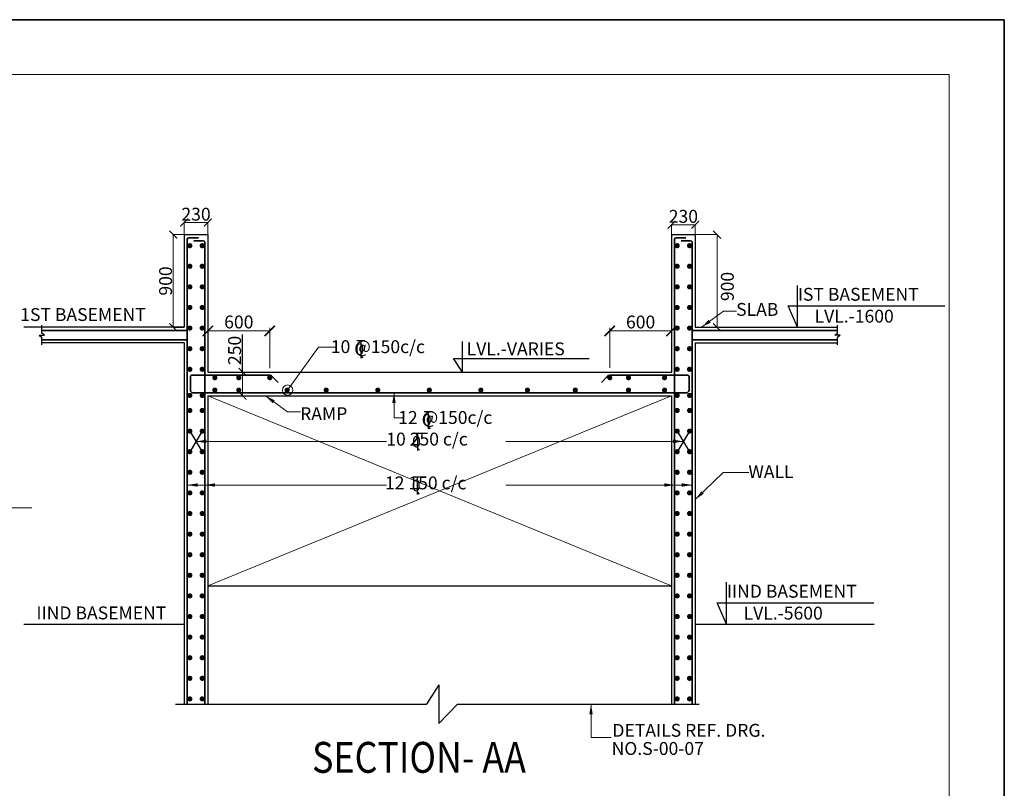
# Model space of a CAD drawing. Units: millimetres. Extents: x 2595901 to 5228942, y -727792 to 332183.
# Drawn here: x 5209828 to 5228942, y -683315 to -668392 of the extents above; entities that cross this region are included whole.
import ezdxf

# ---------------------------------------------------------------- set-up
doc = ezdxf.new("R2010")
doc.units = ezdxf.units.MM
doc.header["$PDMODE"] = 2
doc.header["$PDSIZE"] = -7
doc.linetypes.add('DASHDOT', pattern=[25.4, 12.7, -6.35, 0, -6.35])
doc.linetypes.add('DASHED2', pattern=[0.375, 0.25, -0.125])
doc.layers.get('0').update_dxf_attribs({"lineweight": 18})
doc.layers.get('DEFPOINTS').update_dxf_attribs({"lineweight": 13})
doc.layers.add('11-LIFTCORE', color=3, linetype='Continuous')
for name, color, linetype, lineweight in [('DIM', 1, 'Continuous', 25), ('REIN', 42, 'Continuous', 35), ('S_CUT OUT', 255, 'Continuous', 20), ('S_DIM', 1, 'Continuous', 13), ('S_GRID', 253, 'DASHDOT', 18), ('S_RCC', 3, 'Continuous', 25), ('TEXT', 130, 'Continuous', 25), ('TEXTLIGHT', 1, 'Continuous', 25), ('TOR', 7, 'Continuous', 5)]:
    doc.layers.add(name, color=color, linetype=linetype, lineweight=lineweight)
doc.styles.add('2MM', font='romans.shx', dxfattribs={"height": 200})
doc.styles.add('ROMANS', font='ROMANS.SHX', dxfattribs={"width": 0.85, "height": 250})
doc.dimstyles.new('50', dxfattribs={"dimscale": 2, "dimtxt": 250, "dimasz": 100, "dimexe": 30, "dimexo": 70, "dimgap": 60, "dimtad": 1, "dimdec": 0, "dimlfac": 0.5, "dimzin": 0, "dimdsep": 46, "dimtxsty": 'ROMANS', "dimcen": 1, "dimclrd": 1, "dimclre": 1, "dimclrt": 256, "dimadec": 0, "dimazin": 0, "dimtfac": 1, "dimtdec": 0, "dimtmove": 0, "dimatfit": 3, "dimfxl": 30, "dimtolj": 1, "dimtzin": 0, "dimlwd": 5, "dimlwe": 5, "dimarcsym": 0})
doc.dimstyles.new('Copy of 50', dxfattribs={"dimscale": 0, "dimtxt": 200, "dimasz": 150, "dimexe": 0.18, "dimexo": 0.0625, "dimgap": 50, "dimtad": 1, "dimdec": 0, "dimlfac": 0.5, "dimzin": 0, "dimdsep": 46, "dimtxsty": 'ROMANS', "dimcen": 0.09, "dimclrd": 1, "dimclre": 1, "dimclrt": 7, "dimadec": 0, "dimazin": 0, "dimtfac": 1, "dimtdec": 0, "dimtofl": 0, "dimtmove": 0, "dimatfit": 3, "dimfxl": 0.18, "dimtolj": 1, "dimtzin": 0, "dimlwd": 5, "dimlwe": 5, "dimarcsym": 0})

# ---------------------------------------------------------------- blocks, each defined once
blk = doc.blocks.new('_ArchTick')
at = {"color": 0, "linetype": 'ByBlock', "const_width": 0.15}
blk.add_lwpolyline([(-0.5, -0.5), (0.5, 0.5)], dxfattribs=at)
blk = doc.blocks.new('*D913')
at = {"layer": 'DEFPOINTS', "color": 0, "linetype": 'ByBlock', "transparency": 16777216}
for p in [(5212810, -672565), (5213022, -672565, 0), (5213022, -674365, 0)]:
    blk.add_point(p, dxfattribs=at)
at = {"layer": 'S_DIM', "color": 1, "linetype": 'ByBlock', "lineweight": 5, "transparency": 16777216}
for p, q in [((5213022, -672565), (5212810, -672565)), ((5212810, -674365), (5212810, -672565)), ((5213022, -674365), (5212810, -674365))]:
    blk.add_line(p, q, dxfattribs=at)
at = {"layer": 'S_DIM', "color": 1, "linetype": 'ByBlock', "lineweight": 5, "transparency": 16777216, "xscale": 150, "yscale": 150, "zscale": 150}
for p, rotation in [((5212810, -672565), 90), ((5212810, -674365), 270)]:
    blk.add_blockref('_ArchTick', p, dxfattribs=dict(at, rotation=rotation))
at = {"layer": 'S_DIM', "color": 7, "linetype": 'ByBlock', "transparency": 16777216, "insert": (5212660, -673465), "char_height": 250, "attachment_point": 5, "rotation": 90, "style": 'ROMANS'}
blk.add_mtext('\\A1;900', dxfattribs=at)
blk = doc.blocks.new('*D914')
at = {"layer": 'DEFPOINTS', "color": 0, "linetype": 'ByBlock', "transparency": 16777216}
for p in [(5222942, -672565, 0), (5223365, -672565), (5222942, -674365, 0)]:
    blk.add_point(p, dxfattribs=at)
at = {"layer": 'S_DIM', "color": 1, "linetype": 'ByBlock', "lineweight": 5, "transparency": 16777216}
for p, q in [((5222942, -672565), (5223365, -672565)), ((5223365, -674365), (5223365, -672565)), ((5222942, -674365), (5223365, -674365))]:
    blk.add_line(p, q, dxfattribs=at)
at = {"layer": 'S_DIM', "color": 1, "linetype": 'ByBlock', "lineweight": 5, "transparency": 16777216, "xscale": 150, "yscale": 150, "zscale": 150}
for p, rotation in [((5223365, -672565), 90), ((5223365, -674365), 270)]:
    blk.add_blockref('_ArchTick', p, dxfattribs=dict(at, rotation=rotation))
at = {"layer": 'S_DIM', "color": 7, "linetype": 'ByBlock', "transparency": 16777216, "insert": (5223566, -673572), "char_height": 250, "attachment_point": 5, "rotation": 90, "style": 'ROMANS'}
blk.add_mtext('\\A1;900', dxfattribs=at)
blk = doc.blocks.new('*D915')
at = {"layer": 'DEFPOINTS', "color": 0, "linetype": 'ByBlock', "transparency": 16777216}
for p in [(5213482, -672330), (5213022, -672565, 0), (5213482, -672565, 0)]:
    blk.add_point(p, dxfattribs=at)
at = {"layer": 'S_DIM', "color": 1, "linetype": 'ByBlock', "lineweight": 5, "transparency": 16777216}
for p, q in [((5213022, -672565), (5213022, -672330)), ((5213022, -672330), (5213482, -672330)), ((5213482, -672565), (5213482, -672330))]:
    blk.add_line(p, q, dxfattribs=at)
at = {"layer": 'S_DIM', "color": 1, "linetype": 'ByBlock', "lineweight": 5, "transparency": 16777216, "xscale": 150, "yscale": 150, "zscale": 150, "rotation": 180}
blk.add_blockref('_ArchTick', (5213022, -672330), dxfattribs=at)
at = {"layer": 'S_DIM', "color": 1, "linetype": 'ByBlock', "lineweight": 5, "transparency": 16777216, "xscale": 150, "yscale": 150, "zscale": 150}
blk.add_blockref('_ArchTick', (5213482, -672330), dxfattribs=at)
at = {"layer": 'S_DIM', "color": 7, "linetype": 'ByBlock', "transparency": 16777216, "insert": (5213252, -672168), "char_height": 250, "attachment_point": 5, "style": 'ROMANS'}
blk.add_mtext('\\A1;230', dxfattribs=at)
blk = doc.blocks.new('*D916')
at = {"layer": 'DEFPOINTS', "color": 0, "linetype": 'ByBlock', "transparency": 16777216}
for p in [(5222482, -672372), (5222482, -672565, 0), (5222942, -672565, 0)]:
    blk.add_point(p, dxfattribs=at)
at = {"layer": 'S_DIM', "color": 1, "linetype": 'ByBlock', "lineweight": 5, "transparency": 16777216}
for p, q in [((5222482, -672565), (5222482, -672372)), ((5222942, -672372), (5222482, -672372)), ((5222942, -672565), (5222942, -672372))]:
    blk.add_line(p, q, dxfattribs=at)
at = {"layer": 'S_DIM', "color": 1, "linetype": 'ByBlock', "lineweight": 5, "transparency": 16777216, "xscale": 150, "yscale": 150, "zscale": 150, "rotation": 180}
blk.add_blockref('_ArchTick', (5222482, -672372), dxfattribs=at)
at = {"layer": 'S_DIM', "color": 1, "linetype": 'ByBlock', "lineweight": 5, "transparency": 16777216, "xscale": 150, "yscale": 150, "zscale": 150}
blk.add_blockref('_ArchTick', (5222942, -672372), dxfattribs=at)
at = {"layer": 'S_DIM', "color": 7, "linetype": 'ByBlock', "transparency": 16777216, "insert": (5222712, -672210), "char_height": 250, "attachment_point": 5, "style": 'ROMANS'}
blk.add_mtext('\\A1;230', dxfattribs=at)
blk = doc.blocks.new('T')
at = {"layer": 'TEXTLIGHT', "color": 7}
for p, q in [((-5.9, 25.2), (5.9, 25.2)), ((0, 25.2), (0, 0)), ((0, 3.7), (2.6, 0.4))]:
    blk.add_line(p, q, dxfattribs=at)
at = {"layer": 'TEXTLIGHT', "color": 7, "style": 'ROMANS'}
blk.add_text('0', height=16.7, dxfattribs=at).set_placement((-7.9, 4.5))
blk = doc.blocks.new('*D993')
at = {"layer": 'DEFPOINTS', "color": 0, "linetype": 'ByBlock', "transparency": 16777216}
for p in [(5214061, -675233, 0), (5214061, -675693, 0), (5214155, -675693)]:
    blk.add_point(p, dxfattribs=at)
at = {"layer": 'S_DIM', "color": 1, "linetype": 'ByBlock', "lineweight": 5, "transparency": 16777216}
for p, q in [((5214061, -675233), (5214155, -675233)), ((5214155, -675233), (5214155, -675693)), ((5214061, -675693), (5214155, -675693))]:
    blk.add_line(p, q, dxfattribs=at)
at = {"layer": 'S_DIM', "color": 1, "linetype": 'ByBlock', "lineweight": 5, "transparency": 16777216, "xscale": 150, "yscale": 150, "zscale": 150}
for p, rotation in [((5214155, -675233), 90), ((5214155, -675693), 270)]:
    blk.add_blockref('_ArchTick', p, dxfattribs=dict(at, rotation=rotation))
at = {"layer": 'S_DIM', "color": 7, "linetype": 'ByBlock', "transparency": 16777216, "insert": (5214000, -674813), "char_height": 250, "attachment_point": 5, "rotation": 90, "style": 'ROMANS'}
blk.add_mtext('\\A1;250', dxfattribs=at)
blk = doc.blocks.new('*D1006')
at = {"color": 1, "lineweight": 5, "transparency": 16777216}
for p, q in [((5213482, -674595), (5213482, -674376)), ((5214682, -674436), (5213482, -674436)), ((5214682, -675157), (5214682, -674376))]:
    blk.add_line(p, q, dxfattribs=at)
at = {"layer": 'DEFPOINTS', "color": 0, "linetype": 'ByBlock', "transparency": 16777216}
for p in [(5213482, -674436), (5213482, -674735), (5214682, -675297, 0)]:
    blk.add_point(p, dxfattribs=at)
at = {"color": 1, "linetype": 'ByBlock', "lineweight": 5, "transparency": 16777216, "xscale": 200, "yscale": 200, "zscale": 200, "rotation": 180}
blk.add_blockref('_ArchTick', (5213482, -674436), dxfattribs=at)
at = {"color": 1, "linetype": 'ByBlock', "lineweight": 5, "transparency": 16777216, "xscale": 200, "yscale": 200, "zscale": 200}
blk.add_blockref('_ArchTick', (5214682, -674436), dxfattribs=at)
at = {"linetype": 'ByBlock', "transparency": 16777216, "insert": (5214082, -674261), "char_height": 250, "attachment_point": 5, "style": 'ROMANS'}
blk.add_mtext('\\A1;600', dxfattribs=at)
blk = doc.blocks.new('*D1007')
at = {"color": 1, "lineweight": 5, "transparency": 16777216}
for p, q in [((5221282, -675153), (5221282, -674376)), ((5221282, -674436), (5222482, -674436)), ((5222482, -674595), (5222482, -674376))]:
    blk.add_line(p, q, dxfattribs=at)
at = {"layer": 'DEFPOINTS', "color": 0, "linetype": 'ByBlock', "transparency": 16777216}
for p in [(5222482, -674436), (5222482, -674735), (5221282, -675293, 0)]:
    blk.add_point(p, dxfattribs=at)
at = {"color": 1, "linetype": 'ByBlock', "lineweight": 5, "transparency": 16777216, "xscale": 200, "yscale": 200, "zscale": 200, "rotation": 180}
blk.add_blockref('_ArchTick', (5221282, -674436), dxfattribs=at)
at = {"color": 1, "linetype": 'ByBlock', "lineweight": 5, "transparency": 16777216, "xscale": 200, "yscale": 200, "zscale": 200}
blk.add_blockref('_ArchTick', (5222482, -674436), dxfattribs=at)
at = {"linetype": 'ByBlock', "transparency": 16777216, "insert": (5221882, -674261), "char_height": 250, "attachment_point": 5, "style": 'ROMANS'}
blk.add_mtext('\\A1;600', dxfattribs=at)

msp = doc.modelspace()

# ---------------------------------------------------------------- linework, layer by layer
at = {"color": 7, "elevation": 0}
msp.add_lwpolyline([(5145909.4, -726724.6), (5227874.6, -726724.6), (5227874.6, -669459.3), (5145909.4, -669459.3)], close=True, dxfattribs=at)
at = {"layer": '11-LIFTCORE', "linetype": 'ByBlock'}
for p, q in [((5213021.9, -672564.7, 0), (5213021.9, -674364.7, 0)), ((5213021.9, -672564.7, 0), (5213481.9, -672564.7, 0)), ((5213481.9, -672564.7, 0), (5213481.9, -675233.4, 0)), ((5222481.8, -672564.7, 0), (5222481.8, -675233.4, 0)), ((5222481.8, -672564.7, 0), (5222941.8, -672564.7, 0)), ((5222941.9, -672564.7, 0), (5222941.9, -674364.7, 0)), ((5213021.9, -674664.7, 0), (5213021.9, -681678.6, 0)), ((5222941.8, -674664.7, 0), (5222941.8, -681678.6, 0)), ((5213481.9, -675233.4, 0), (5222481.8, -675233.4, 0)), ((5213481.9, -675693.4, 0), (5222481.8, -675693.4, 0)), ((5213481.9, -675693.4, 0), (5213481.9, -681678.6, 0)), ((5222481.8, -675693.4, 0), (5222481.8, -681678.6, 0)), ((5213481.9, -679385.4, 0), (5222481.8, -679385.4, 0))]:
    msp.add_line(p, q, dxfattribs=at)
at = {"layer": 'REIN', "linetype": 'ByBlock'}
for p, q in [((5213081.9, -672654.7, 0), (5213081.9, -681678.6, 0)), ((5213111.9, -672624.7, 0), (5213296.9, -672624.7, 0)), ((5213206.9, -672684.7, 0), (5213391.9, -672684.7, 0)), ((5213421.9, -672714.7, 0), (5213421.9, -681678.6, 0)), ((5222541.8, -672654.7, 0), (5222541.8, -681678.6, 0)), ((5222571.8, -672624.7, 0), (5222756.8, -672624.7, 0)), ((5222666.8, -672684.7, 0), (5222851.8, -672684.7, 0)), ((5222881.8, -672714.7, 0), (5222881.8, -681678.6, 0)), ((5213081.9, -674424.8, 0), (5210258.6, -674424.8, 0)), ((5222881.8, -674424.8, 0), (5225705.1, -674424.8, 0)), ((5213081.9, -674604.7, 0), (5210258.6, -674604.7, 0)), ((5222881.8, -674604.7, 0), (5225705.1, -674604.7, 0)), ((5213141.9, -675323.4, 0), (5213141.9, -675583.4, 0)), ((5213171.9, -675293.4, 0), (5214682, -675293.4, 0)), ((5214844.1, -675434.8, 0), (5214717.3, -675308, 0)), ((5221119.8, -675434.8, 0), (5221246.6, -675308, 0)), ((5221281.9, -675293.4, 0), (5222791.8, -675293.4, 0)), ((5222821.8, -675323.4, 0), (5222821.8, -675583.4, 0)), ((5213191.9, -675633.4, 0), (5222771.8, -675633.4, 0))]:
    msp.add_line(p, q, dxfattribs=at)
at = {"layer": 'REIN', "linetype": 'ByBlock', "const_width": 50, "elevation": 0}
for points in [[(5213156.9, -672779.5, 1), (5213106.9, -672779.5, 1)], [(5213346.9, -672779.5, -1), (5213396.9, -672779.5, -1)], [(5222616.8, -672779.5, 1), (5222566.8, -672779.5, 1)], [(5222806.8, -672779.5, -1), (5222856.8, -672779.5, -1)], [(5213156.9, -673179.5, 1), (5213106.9, -673179.5, 1)], [(5213346.9, -673179.5, -1), (5213396.9, -673179.5, -1)], [(5222616.8, -673179.5, 1), (5222566.8, -673179.5, 1)], [(5222806.8, -673179.5, -1), (5222856.8, -673179.5, -1)], [(5213156.9, -673579.5, 1), (5213106.9, -673579.5, 1)], [(5213346.9, -673579.5, -1), (5213396.9, -673579.5, -1)], [(5222616.8, -673579.5, 1), (5222566.8, -673579.5, 1)], [(5222806.8, -673579.5, -1), (5222856.8, -673579.5, -1)], [(5213156.9, -673979.5, 1), (5213106.9, -673979.5, 1)], [(5213346.9, -673979.5, -1), (5213396.9, -673979.5, -1)], [(5222616.8, -673979.5, 1), (5222566.8, -673979.5, 1)], [(5222806.8, -673979.5, -1), (5222856.8, -673979.5, -1)], [(5213156.9, -674379.5, 1), (5213106.9, -674379.5, 1)], [(5213346.9, -674379.5, -1), (5213396.9, -674379.5, -1)], [(5222616.8, -674379.5, 1), (5222566.8, -674379.5, 1)], [(5222806.8, -674379.5, -1), (5222856.8, -674379.5, -1)], [(5213156.9, -674779.5, 1), (5213106.9, -674779.5, 1)], [(5213346.9, -674779.5, -1), (5213396.9, -674779.5, -1)], [(5222616.8, -674779.5, 1), (5222566.8, -674779.5, 1)], [(5222806.8, -674779.5, -1), (5222856.8, -674779.5, -1)], [(5213156.9, -675179.5, 1), (5213106.9, -675179.5, 1)], [(5213346.9, -675179.5, -1), (5213396.9, -675179.5, -1)], [(5222616.8, -675179.5, 1), (5222566.8, -675179.5, 1)], [(5222806.8, -675179.5, -1), (5222856.8, -675179.5, -1)], [(5213591.7, -675343.4, 1), (5213641.7, -675343.4, 1)], [(5214055.9, -675343.4, 1), (5214105.9, -675343.4, 1)], [(5214657, -675343.4, 1), (5214707, -675343.4, 1)], [(5221307, -675343.4, -1), (5221257, -675343.4, -1)], [(5221671.7, -675343.4, -1), (5221621.7, -675343.4, -1)], [(5222372.1, -675343.4, -1), (5222322.1, -675343.4, -1)], [(5213156.9, -675686.8, 1), (5213106.9, -675686.8, 1)], [(5213346.9, -675686.8, -1), (5213396.9, -675686.8, -1)], [(5213591.7, -675583.4, -1), (5213641.7, -675583.4, -1)], [(5214055.9, -675583.4, -1), (5214105.9, -675583.4, -1)], [(5214993.6, -675583.4, -1), (5215043.6, -675583.4, -1)], [(5215753.3, -675583.4, -1), (5215803.3, -675583.4, -1)], [(5215753.3, -675583.4, -1), (5215803.3, -675583.4, -1)], [(5216754.1, -675583.4, -1), (5216804.1, -675583.4, -1)], [(5217755, -675583.4, -1), (5217805, -675583.4, -1)], [(5218755.9, -675583.4, -1), (5218805.9, -675583.4, -1)], [(5219710.1, -675583.4, 1), (5219660.1, -675583.4, 1)], [(5220639, -675583.4, 1), (5220589, -675583.4, 1)], [(5221671.7, -675583.4, 1), (5221621.7, -675583.4, 1)], [(5222372.1, -675583.4, 1), (5222322.1, -675583.4, 1)], [(5222616.8, -675686.8, 1), (5222566.8, -675686.8, 1)], [(5222806.8, -675686.8, -1), (5222856.8, -675686.8, -1)], [(5213156.9, -675979.5, 1), (5213106.9, -675979.5, 1)], [(5213346.9, -675979.5, -1), (5213396.9, -675979.5, -1)], [(5222616.8, -675979.5, 1), (5222566.8, -675979.5, 1)], [(5222806.8, -675979.5, -1), (5222856.8, -675979.5, -1)], [(5213156.9, -676379.5, 1), (5213106.9, -676379.5, 1)], [(5213346.9, -676379.5, -1), (5213396.9, -676379.5, -1)], [(5222616.8, -676379.5, 1), (5222566.8, -676379.5, 1)], [(5222806.8, -676379.5, -1), (5222856.8, -676379.5, -1)], [(5213156.9, -676779.5, 1), (5213106.9, -676779.5, 1)], [(5213346.9, -676779.5, -1), (5213396.9, -676779.5, -1)], [(5222616.8, -676779.5, 1), (5222566.8, -676779.5, 1)], [(5222806.8, -676779.5, -1), (5222856.8, -676779.5, -1)], [(5213156.9, -677179.5, 1), (5213106.9, -677179.5, 1)], [(5213346.9, -677179.5, -1), (5213396.9, -677179.5, -1)], [(5222616.8, -677179.5, 1), (5222566.8, -677179.5, 1)], [(5222806.8, -677179.5, -1), (5222856.8, -677179.5, -1)], [(5213156.9, -677579.5, 1), (5213106.9, -677579.5, 1)], [(5213346.9, -677579.5, -1), (5213396.9, -677579.5, -1)], [(5222616.8, -677579.5, 1), (5222566.8, -677579.5, 1)], [(5222806.8, -677579.5, -1), (5222856.8, -677579.5, -1)], [(5213156.9, -677979.5, 1), (5213106.9, -677979.5, 1)], [(5213346.9, -677979.5, -1), (5213396.9, -677979.5, -1)], [(5222616.8, -677979.5, 1), (5222566.8, -677979.5, 1)], [(5222806.8, -677979.5, -1), (5222856.8, -677979.5, -1)], [(5213156.9, -678379.5, 1), (5213106.9, -678379.5, 1)], [(5213346.9, -678379.5, -1), (5213396.9, -678379.5, -1)], [(5222616.8, -678379.5, 1), (5222566.8, -678379.5, 1)], [(5222806.8, -678379.5, -1), (5222856.8, -678379.5, -1)], [(5213156.9, -678779.5, 1), (5213106.9, -678779.5, 1)], [(5213346.9, -678779.5, -1), (5213396.9, -678779.5, -1)], [(5222616.8, -678779.5, 1), (5222566.8, -678779.5, 1)], [(5222806.8, -678779.5, -1), (5222856.8, -678779.5, -1)], [(5213156.9, -679179.5, 1), (5213106.9, -679179.5, 1)], [(5213346.9, -679179.5, -1), (5213396.9, -679179.5, -1)], [(5222616.8, -679179.5, 1), (5222566.8, -679179.5, 1)], [(5222806.8, -679179.5, -1), (5222856.8, -679179.5, -1)], [(5213156.9, -679579.5, 1), (5213106.9, -679579.5, 1)], [(5213346.9, -679579.5, -1), (5213396.9, -679579.5, -1)], [(5222616.8, -679579.5, 1), (5222566.8, -679579.5, 1)], [(5222806.8, -679579.5, -1), (5222856.8, -679579.5, -1)], [(5213156.9, -679979.5, 1), (5213106.9, -679979.5, 1)], [(5213346.9, -679979.5, -1), (5213396.9, -679979.5, -1)], [(5222616.8, -679979.5, 1), (5222566.8, -679979.5, 1)], [(5222806.8, -679979.5, -1), (5222856.8, -679979.5, -1)], [(5213156.9, -680379.5, 1), (5213106.9, -680379.5, 1)], [(5213346.9, -680379.5, -1), (5213396.9, -680379.5, -1)], [(5222616.8, -680379.5, 1), (5222566.8, -680379.5, 1)], [(5222806.8, -680379.5, -1), (5222856.8, -680379.5, -1)], [(5213156.9, -680779.5, 1), (5213106.9, -680779.5, 1)], [(5213346.9, -680779.5, -1), (5213396.9, -680779.5, -1)], [(5222616.8, -680779.5, 1), (5222566.8, -680779.5, 1)], [(5222806.8, -680779.5, -1), (5222856.8, -680779.5, -1)], [(5213156.9, -681179.5, 1), (5213106.9, -681179.5, 1)], [(5213346.9, -681179.5, -1), (5213396.9, -681179.5, -1)], [(5222616.8, -681179.5, 1), (5222566.8, -681179.5, 1)], [(5222806.8, -681179.5, -1), (5222856.8, -681179.5, -1)], [(5213156.9, -681579.5, 1), (5213106.9, -681579.5, 1)], [(5213346.9, -681579.5, -1), (5213396.9, -681579.5, -1)], [(5222616.8, -681579.5, 1), (5222566.8, -681579.5, 1)], [(5222806.8, -681579.5, -1), (5222856.8, -681579.5, -1)]]:
    msp.add_lwpolyline(points, format="xyb", close=True, dxfattribs=at)
at = {"layer": 'REIN', "linetype": 'ByBlock'}
for centre, radius, start, end in [((5213111.9, -672654.7, 0), 30, 90, 180), ((5213391.9, -672714.7, 0), 30, 0, 90), ((5222571.8, -672654.7, 0), 30, 90, 180), ((5222851.8, -672714.7, 0), 30, 0, 90), ((5213171.9, -675323.4, 0), 30, 90, 180), ((5214682, -675343.4, 0), 50, 45, 90), ((5221282, -675343.4, 0), 50, 90, 135), ((5222791.8, -675323.4, 0), 30, 0, 90), ((5213191.9, -675583.4, 0), 50, 180, 270)]:
    msp.add_arc(centre, radius, start, end, dxfattribs=at)
at = {"layer": 'REIN', "linetype": 'ByBlock', "extrusion": (1.33008e-07, 0, 1)}
msp.add_arc((5222771.8, -675583.4, 0.7), 50, 270, 0, dxfattribs=at)
at = {"layer": 'S_CUT OUT', "linetype": 'ByBlock'}
for p, q in [((5222481.8, -675693.4, 0), (5213481.9, -679385.4, 0)), ((5213481.9, -675693.4, 0), (5222481.8, -679385.4, 0))]:
    msp.add_line(p, q, dxfattribs=at)
at = {"layer": 'S_GRID', "linetype": 'DASHED2', "ltscale": 4000}
msp.add_line((5210066.6, -677870.7, 0), (5180367.1, -677870.7, 0), dxfattribs=at)
at = {"layer": 'S_RCC', "color": 3, "linetype": 'ByBlock'}
for p, q in [((5213021.9, -674364.7, 0), (5210258.6, -674364.7, 0)), ((5222941.8, -674364.7, 0), (5225705.1, -674364.7, 0)), ((5213021.9, -674664.7, 0), (5210258.6, -674664.7, 0)), ((5222941.8, -674664.7, 0), (5225705.1, -674664.7, 0)), ((5209905.9, -680130.1, 0), (5213021.9, -680130.1, 0)), ((5222941.8, -680130.1, 0), (5226413.3, -680130.1, 0))]:
    msp.add_line(p, q, dxfattribs=at)
at = {"layer": 'TEXTLIGHT', "color": 1}
for p, q in [((5224926.1, -674364.7, 0), (5224926.1, -673550.2, 0)), ((5224926.1, -674364.7, 0), (5224746.1, -673946.1, 0)), ((5224746.1, -673946.1, 0), (5227786.6, -673946.1, 0)), ((5218427, -675233.4, 0), (5218427, -674638.9, 0)), ((5218427, -675233.4, 0), (5218247, -674973.1, 0)), ((5218247, -674973.1, 0), (5220883.4, -674973.1, 0)), ((5213131.9, -676379.5, 0), (5213371.9, -676779.5, 0)), ((5213371.9, -676379.5, 0), (5213131.9, -676779.5, 0)), ((5222591.9, -676379.5, 0), (5222831.9, -676779.5, 0)), ((5222831.9, -676379.5, 0), (5222591.9, -676779.5, 0)), ((5223548.3, -680130.1, 0), (5223548.3, -679315.6, 0)), ((5223548.3, -680130.1, 0), (5223368.3, -679711.4, 0)), ((5223368.3, -679711.4, 0), (5226408.8, -679711.4, 0))]:
    msp.add_line(p, q, dxfattribs=at)
at = {"layer": 'TEXTLIGHT'}
for p, q in [((5210258.6, -674475.3, 0), (5210258.6, -674323.2, 0)), ((5225705.1, -674475.3, 0), (5225705.1, -674323.2, 0)), ((5210258.6, -674364.7, 0), (5209905.9, -674364.7, 0)), ((5210204.9, -674514.7, 0), (5210258.6, -674514.7, 0)), ((5210204.9, -674514.7, 0), (5210258.6, -674563.3, 0)), ((5210312.3, -674514.7, 0), (5210258.6, -674475.3, 0)), ((5210258.6, -674514.7, 0), (5210312.3, -674514.7, 0)), ((5214155.2, -675233.4), (5214155.2, -674501.7)), ((5225651.4, -674514.7, 0), (5225705.1, -674475.3, 0)), ((5225705.1, -674514.7, 0), (5225651.4, -674514.7, 0)), ((5225758.8, -674514.7, 0), (5225705.1, -674514.7, 0)), ((5225758.8, -674514.7, 0), (5225705.1, -674563.3, 0)), ((5210258.6, -674706.2, 0), (5210258.6, -674563.3, 0)), ((5225705.1, -674706.2, 0), (5225705.1, -674563.3, 0)), ((5217964.5, -681303.7, 0), (5217723.4, -681678.6, 0)), ((5217964.5, -681303.7, 0), (5217964.5, -681678.6, 0)), ((5212854.2, -681678.6, 0), (5217723.4, -681678.6, 0)), ((5217964.5, -681678.6, 0), (5217964.5, -682053.6, 0)), ((5217964.5, -682053.6, 0), (5218329.8, -681678.6, 0)), ((5218329.8, -681678.6, 0), (5223019.8, -681678.6, 0))]:
    msp.add_line(p, q, dxfattribs=at)
at = {"layer": 'TEXTLIGHT', "color": 1, "elevation": 0}
for points in [[(5144842, -668392), (5228942, -668392), (5228942, -727792), (5144842, -727792)], [(5144842, -727792), (5228942, -727792), (5228942, -668392), (5144842, -668392)]]:
    msp.add_lwpolyline(points, close=True, dxfattribs=at)

# ---------------------------------------------------------------- block references
at = {"layer": 'TEXT', "xscale": 13.49620550870895, "yscale": 13.49620550870895, "zscale": 13.49620550870895}
for p in [(5217553.2, -676757.8, 0), (5217546.8, -677608.7, 0)]:
    msp.add_blockref('T', p, dxfattribs=at)
at = {"layer": 'TOR', "color": 7, "xscale": 13.51300078071654, "yscale": 13.51300078071654, "zscale": 13.51300078071654}
for p in [(5216451.7, -674963.2, 0), (5217759.8, -676338, 0)]:
    msp.add_blockref('T', p, dxfattribs=at)

# ---------------------------------------------------------------- texts
at = {"layer": 'TEXT', "linetype": 'Continuous', "ltscale": 20, "style": 'ROMANS'}
for s, p in [('IST BASEMENT', (5224932.8, -673848.6, 0)), ('SLAB', (5223735.8, -674141.6, 0)), ('1ST BASEMENT', (5209838.6, -674241.9, 0)), ('RAMP', (5215271.9, -676166.5, 0)), ('WALL', (5223973.7, -677292.7, 0)), ('IIND BASEMENT', (5223555, -679614, 0)), ('IIND BASEMENT', (5210153.1, -680034.6, 0))]:
    msp.add_text(s, height=250, dxfattribs=at).set_placement(p)
at = {"layer": 'TEXT'}
for s, style, p in [('LVL.-1600', 'ROMANS', (5225259.1, -674273.3, 0)), ('10 @150c/c', '2MM', (5215867.8, -674865.5, 0)), ('LVL.-VARIES', 'ROMANS', (5218506, -674907.3, 0)), ('12 @150c/c', '2MM', (5217175.9, -676240.2, 0)), ('10 250 c/c', 'ROMANS', (5216944.8, -676659.5, 0)), ('12 150 c/c', 'ROMANS', (5216919.2, -677510.3, 0)), ('LVL.-5600', 'ROMANS', (5223881.3, -680038.7, 0)), ('DETAILS REF. DRG.', 'ROMANS', (5221333.5, -682314.1, 0)), ('NO.S-00-07', 'ROMANS', (5221318.8, -682666.2, 0))]:
    msp.add_text(s, height=250, dxfattribs=dict(at, style=style)).set_placement(p)
at = {"layer": 'TEXT', "color": 4, "linetype": 'ByBlock', "style": 'ROMANS', "width": 0.85}
msp.add_text('%%USECTION- AA', height=600, dxfattribs=at).set_placement((5215504.6, -683014, 0))

# ---------------------------------------------------------------- dimensions: what is measured, and where the dimension line sits
at = {"linetype": 'ByBlock'}
dim = msp.add_linear_dim(base=(5213482, -674435.7, 0), p1=(5214682, -675297.2, 0), p2=(5213482, -674734.6, 0), dimstyle='50', override={"dimgap": 25, "dimblk1": 'ArchTick', "dimblk2": 'ArchTick', "dimsah": 1}, dxfattribs=at)
dim.commit()
dim.dimension.update_dxf_attribs({"geometry": '*D1006', "text_midpoint": (5214082, -674260.7, 0)})
dim = msp.add_linear_dim(base=(5222482, -674435.7, 0), p1=(5221282, -675293.4, 0), p2=(5222482, -674734.6, 0), angle=180, dimstyle='50', override={"dimgap": 25, "dimblk1": 'ArchTick', "dimblk2": 'ArchTick', "dimsah": 1}, dxfattribs=at)
dim.commit()
dim.dimension.update_dxf_attribs({"geometry": '*D1007', "text_midpoint": (5221882, -674260.7, 0)})
at = {"layer": 'S_DIM', "linetype": 'ByBlock'}
for base, p1, p2, picture, middle in [((5213481.9, -672330.3, 0), (5213021.9, -672564.7, 0), (5213481.9, -672564.7, 0), '*D915', (5213251.9, -672167.7, 0)), ((5222481.8, -672372.4, 0), (5222941.8, -672564.7, 0), (5222481.8, -672564.7, 0), '*D916', (5222711.8, -672209.7, 0))]:
    dim = msp.add_linear_dim(base=base, p1=p1, p2=p2, dimstyle='Copy of 50', override={"dimscale": 1, "dimgap": 25, "dimblk1": 'ArchTick', "dimblk2": 'ArchTick', "dimsah": 1, "dimtmove": 2}, dxfattribs=at)
    dim.commit()
    dim.dimension.update_dxf_attribs({"geometry": picture, "text_midpoint": middle})
dim = msp.add_linear_dim(base=(5212810.1, -672564.7, 0), p1=(5213021.9, -674364.7, 0), p2=(5213021.9, -672564.7, 0), angle=90, dimstyle='Copy of 50', override={"dimscale": 1, "dimgap": 25, "dimblk1": 'ArchTick', "dimblk2": 'ArchTick', "dimsah": 1, "dimtmove": 2}, dxfattribs=at)
dim.commit()
dim.dimension.update_dxf_attribs({"geometry": '*D913', "text_midpoint": (5212660.1, -673464.7, 0)})
dim = msp.add_linear_dim(base=(5223365.2, -672564.7, 0), p1=(5222941.8, -674364.7, 0), p2=(5222941.8, -672564.7, 0), angle=90, dimstyle='Copy of 50', override={"dimscale": 1, "dimgap": 25, "dimblk1": 'ArchTick', "dimblk2": 'ArchTick', "dimsah": 1, "dimtmove": 2}, dxfattribs=at)
dim.commit()
dim.dimension.update_dxf_attribs({"geometry": '*D914', "text_midpoint": (5223565.9, -673571.5, 0), "dimtype": 160})
dim = msp.add_linear_dim(base=(5214155, -675693.4), p1=(5214060.8, -675233.4, 0), p2=(5214060.8, -675693.4, 0), angle=90, text='250', dimstyle='Copy of 50', override={"dimscale": 1, "dimgap": 25, "dimblk1": 'ArchTick', "dimblk2": 'ArchTick', "dimsah": 1, "dimtmove": 2}, dxfattribs=at)
dim.commit()
dim.dimension.update_dxf_attribs({"geometry": '*D993', "text_midpoint": (5214000.4, -674813.3), "dimtype": 160})

# ---------------------------------------------------------------- leaders
at = {"linetype": 'ByBlock'}
for points, override in [([(5223061.4, -674364.7, 0), (5223492, -674052.6, 0), (5223742.8, -674052.6, 0)], {"dimtad": 0}), ([(5215028.8, -675583.4, 0), (5215631.2, -674747.2, 0), (5215949.6, -674747.2, 0)], {"dimtad": 0, "dimldrblk": 'DotBlank'}), ([(5217094.5, -675633.4, 0), (5217094.5, -676122, 0), (5217257.8, -676122, 0)], {"dimtad": 0}), ([(5214597.6, -675693.4, 0), (5215028.1, -676005.5, 0), (5215279, -676005.5, 0)], {"dimtad": 0}), ([(5213251.9, -676579.5, 0), (5216947.7, -676579.7, 0)], {"dimgap": 60, "dimtad": 0}), ([(5222711.9, -676579.5, 0), (5219265.7, -676579.5, 0)], {"dimgap": 60, "dimtad": 0}), ([(5222941.8, -677709.8, 0), (5223484.8, -677186.4, 0), (5223980.5, -677186.4, 0)], {"dimtad": 0}), ([(5213082.3, -677426.4, 0), (5213744.4, -677426.4, 0)], {"dimgap": 60, "dimtad": 0}), ([(5213422.4, -677426.4, 0), (5216947.7, -677426.4, 0)], {"dimgap": 60, "dimtad": 0}), ([(5222541.4, -677426.4, 0), (5219265.7, -677426.4, 0)], {"dimgap": 60, "dimtad": 0}), ([(5222881.5, -677426.4, 0), (5222219.4, -677426.4, 0)], {"dimgap": 60, "dimtad": 0})]:
    msp.add_leader(points, dimstyle='50', override=override, dxfattribs=at)
at = {"layer": 'DIM', "linetype": 'Continuous'}
msp.add_leader([(5220919.4, -681678.6, 0), (5220919.4, -682326.4, 0), (5221309, -682326.4, 0)], dimstyle='50', override={"dimgap": 0.5, "dimtad": 0}, dxfattribs=at)

doc.saveas('drawing.dxf')
